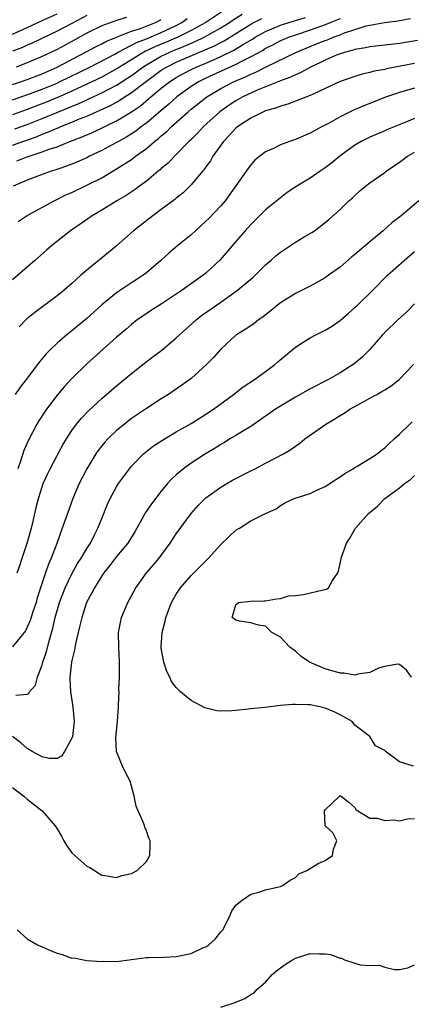
# Model space of a CAD drawing. Units: inches. Extents: x 2565000 to 2568000, y 1503000 to 1506000.
# Drawn here: x 2567484 to 2567537, y 1505101 to 1505233 of the extents above; entities that cross this region are included whole.
import ezdxf

# ---------------------------------------------------------------- set-up
doc = ezdxf.new("R2010")
doc.units = ezdxf.units.IN
doc.header["$MEASUREMENT"] = 0
doc.layers.add('LD25651503_2ft', color=131, linetype='Continuous')

msp = doc.modelspace()

# ---------------------------------------------------------------- linework, layer by layer
at = {"layer": 'LD25651503_2ft'}
for points, elevation in [([(2567511.38, 1505234.62), (2567508.97, 1505233), (2567507, 1505231.92), (2567505.2, 1505231), (2567503.66, 1505230.34), (2567502.23, 1505229.77), (2567501, 1505229.18), (2567500.87, 1505229.13), (2567497.4, 1505227), (2567497, 1505226.74), (2567495, 1505225.66), (2567493, 1505224.68), (2567491, 1505223.74), (2567489.3, 1505223), (2567487.66, 1505222.34), (2567485, 1505221.31), (2567483, 1505220.58)], 10572), ([(2567483, 1505231.4), (2567485, 1505232.31), (2567487, 1505233.27), (2567489, 1505234.16)], 10562), ([(2567493, 1505233.93), (2567491, 1505232.85), (2567489, 1505231.82), (2567485.73, 1505230.27), (2567485, 1505229.95), (2567484.35, 1505229.65), (2567483, 1505229.12)], 10564), ([(2567483.32, 1505218.68), (2567485, 1505219.29), (2567487, 1505220.09), (2567489.2, 1505221), (2567491.92, 1505222.08), (2567493, 1505222.6), (2567493.29, 1505222.71), (2567493.85, 1505223), (2567495, 1505223.54), (2567497, 1505224.58), (2567499, 1505225.88), (2567499.65, 1505226.35), (2567500.5, 1505227), (2567501, 1505227.32), (2567503, 1505228.46), (2567504.13, 1505229), (2567504.75, 1505229.25), (2567505.65, 1505229.65), (2567507.57, 1505230.43), (2567508.74, 1505231), (2567511, 1505232.26), (2567512.17, 1505233), (2567512.66, 1505233.34), (2567513.88, 1505234.12)], 10574), ([(2567498.33, 1505233.67), (2567497, 1505233.25), (2567495, 1505232.55), (2567493, 1505231.55), (2567491, 1505230.45), (2567489, 1505229.38), (2567487, 1505228.41), (2567485, 1505227.56), (2567483.53, 1505227)], 10566), ([(2567483.61, 1505214.39), (2567485, 1505214.95), (2567487, 1505215.58), (2567487.96, 1505215.96), (2567489, 1505216.29), (2567490.72, 1505217), (2567492.38, 1505217.62), (2567493, 1505217.9), (2567493.78, 1505218.22), (2567497, 1505219.75), (2567499, 1505220.96), (2567500.2, 1505221.8), (2567501.29, 1505222.71), (2567501.6, 1505223), (2567503, 1505224.14), (2567504.09, 1505225), (2567505, 1505225.58), (2567505.91, 1505226.09), (2567507, 1505226.67), (2567507.68, 1505227), (2567509, 1505227.54), (2567509.99, 1505227.99), (2567511, 1505228.42), (2567512.73, 1505229.27), (2567514.14, 1505230.14), (2567515.23, 1505230.77), (2567515.6, 1505231), (2567517, 1505231.77), (2567519, 1505232.63), (2567520.11, 1505233), (2567522.35, 1505233.65)], 10578), ([(2567483, 1505216.52), (2567486.33, 1505217.67), (2567487, 1505217.96), (2567487.77, 1505218.23), (2567489, 1505218.79), (2567489.15, 1505218.85), (2567489.49, 1505219), (2567491, 1505219.58), (2567492.03, 1505220.03), (2567493, 1505220.41), (2567496.16, 1505221.84), (2567497, 1505222.3), (2567499, 1505223.56), (2567501, 1505225.12), (2567503, 1505226.57), (2567503.68, 1505227), (2567505, 1505227.64), (2567508.13, 1505229), (2567508.75, 1505229.25), (2567509, 1505229.37), (2567510.14, 1505229.86), (2567511, 1505230.31), (2567511.46, 1505230.54), (2567513, 1505231.49), (2567515, 1505232.76), (2567515.44, 1505233), (2567516.48, 1505233.52)], 10576), ([(2567483, 1505222.59), (2567485.45, 1505223.45), (2567487, 1505224.03), (2567489, 1505224.85), (2567489.34, 1505225), (2567493.39, 1505227), (2567496.74, 1505228.74), (2567497.2, 1505229), (2567499, 1505229.92), (2567499.69, 1505230.31), (2567501, 1505230.81), (2567503, 1505231.64), (2567505, 1505232.59), (2567505.77, 1505233), (2567506.49, 1505233.51)], 10570), ([(2567483, 1505224.64), (2567484.08, 1505225), (2567485, 1505225.32), (2567487, 1505226.1), (2567489.03, 1505227), (2567492.83, 1505229), (2567494.24, 1505229.76), (2567495, 1505230.13), (2567495.56, 1505230.44), (2567497, 1505231.03), (2567499, 1505231.81), (2567500.2, 1505232.2), (2567502.23, 1505233), (2567503, 1505233.39)], 10568), ([(2567527, 1505233.49), (2567526.66, 1505233.34), (2567525.77, 1505233), (2567525, 1505232.68), (2567523, 1505231.95), (2567521, 1505231.3), (2567520.15, 1505231), (2567519.34, 1505230.66), (2567519, 1505230.51), (2567518.01, 1505229.99), (2567517, 1505229.48), (2567516.71, 1505229.29), (2567515, 1505228.36), (2567513.76, 1505227.76), (2567513, 1505227.35), (2567509, 1505225.49), (2567508, 1505225), (2567507, 1505224.37), (2567505.08, 1505223), (2567503.99, 1505222.01), (2567503, 1505221.18), (2567501, 1505219.47), (2567500.36, 1505219), (2567499.6, 1505218.4), (2567498.38, 1505217.62), (2567497.26, 1505217), (2567497, 1505216.84), (2567495, 1505215.78), (2567493.36, 1505215), (2567493, 1505214.81), (2567491.76, 1505214.24), (2567491, 1505213.93), (2567489.37, 1505213.37), (2567488.83, 1505213.17), (2567488.21, 1505213), (2567487, 1505212.57), (2567485, 1505211.79), (2567483.13, 1505211)], 10580), ([(2567483.77, 1505206.23), (2567485, 1505207.05), (2567488.6, 1505209), (2567490.2, 1505209.8), (2567491, 1505210.15), (2567493, 1505211.1), (2567495, 1505212.12), (2567497, 1505213.3), (2567499, 1505214.59), (2567499.24, 1505214.76), (2567499.53, 1505215), (2567501, 1505216.06), (2567502.1, 1505217), (2567502.62, 1505217.38), (2567503, 1505217.74), (2567503.69, 1505218.31), (2567504.37, 1505219), (2567506.59, 1505221), (2567507, 1505221.34), (2567509.12, 1505223), (2567511, 1505224.11), (2567512.68, 1505225), (2567514.31, 1505225.68), (2567515, 1505226.03), (2567515.7, 1505226.3), (2567517, 1505226.97), (2567521.17, 1505229), (2567524.29, 1505230.29), (2567525, 1505230.58), (2567525.32, 1505230.68), (2567526.06, 1505231), (2567527, 1505231.34), (2567527.58, 1505231.58), (2567529, 1505232.06), (2567530.52, 1505232.52), (2567531, 1505232.63), (2567532.98, 1505232.98), (2567534.78, 1505233.22), (2567536.48, 1505233.52)], 10582), ([(2567537.41, 1505230.59), (2567535, 1505230.18), (2567533, 1505229.93), (2567531, 1505229.72), (2567530.42, 1505229.58), (2567529, 1505229.35), (2567528.75, 1505229.25), (2567527.73, 1505229), (2567527, 1505228.77), (2567526.62, 1505228.62), (2567525, 1505227.93), (2567524.39, 1505227.61), (2567523.04, 1505227), (2567521.74, 1505226.26), (2567521, 1505225.97), (2567520.36, 1505225.64), (2567519, 1505225.16), (2567515.89, 1505223.89), (2567513.95, 1505223), (2567513, 1505222.47), (2567512.11, 1505221.89), (2567510.85, 1505221), (2567508.67, 1505219), (2567507.87, 1505218.13), (2567506.87, 1505217.13), (2567506.71, 1505217), (2567505, 1505215.23), (2567504.76, 1505215), (2567503.91, 1505214.09), (2567503, 1505213.34), (2567502.83, 1505213.17), (2567502.6, 1505213), (2567501, 1505211.68), (2567500.07, 1505211), (2567499.47, 1505210.53), (2567498.27, 1505209.73), (2567497.04, 1505209), (2567495, 1505207.74), (2567493.72, 1505207), (2567492.12, 1505205.88), (2567490.81, 1505205), (2567488.28, 1505203), (2567487.6, 1505202.4), (2567486.04, 1505201), (2567483, 1505198.38)], 10584), ([(2567537, 1505227.49), (2567534.4, 1505227), (2567533.24, 1505226.76), (2567533, 1505226.69), (2567531.57, 1505226.43), (2567531, 1505226.26), (2567529.97, 1505226.03), (2567529, 1505225.74), (2567527, 1505225.06), (2567525, 1505224.11), (2567523.37, 1505223.37), (2567523, 1505223.18), (2567521, 1505222.41), (2567519.98, 1505222.02), (2567519, 1505221.76), (2567518.47, 1505221.53), (2567517, 1505221.11), (2567516.73, 1505221), (2567515, 1505220.15), (2567513.26, 1505219), (2567513, 1505218.78), (2567512.17, 1505217.83), (2567511.37, 1505217), (2567509.93, 1505215), (2567509.6, 1505214.4), (2567509, 1505213.6), (2567508.76, 1505213.24), (2567508.54, 1505213), (2567507, 1505211.16), (2567505.92, 1505210.08), (2567505, 1505209.37), (2567504.81, 1505209.19), (2567503, 1505207.84), (2567501.85, 1505207), (2567499.25, 1505205), (2567497, 1505202.96), (2567495.93, 1505202.07), (2567493, 1505199.71), (2567492.19, 1505199), (2567491.55, 1505198.45), (2567491, 1505197.91), (2567489.95, 1505197), (2567489, 1505196.26), (2567486, 1505194), (2567484.91, 1505193.09), (2567483.93, 1505192.07)], 10586), ([(2567537, 1505224.16), (2567535, 1505223.6), (2567533.26, 1505223), (2567530.21, 1505221.79), (2567528.81, 1505221.19), (2567527, 1505220.32), (2567525.43, 1505219.43), (2567524.6, 1505219), (2567523, 1505218.11), (2567521, 1505217.28), (2567520.22, 1505217), (2567519, 1505216.54), (2567518.07, 1505216.07), (2567517, 1505215.58), (2567516.21, 1505215), (2567515.54, 1505214.46), (2567515, 1505213.86), (2567514.38, 1505213), (2567513.01, 1505211.01), (2567511.56, 1505209), (2567511, 1505208.35), (2567509.37, 1505206.63), (2567509, 1505206.26), (2567507.58, 1505205), (2567507, 1505204.46), (2567505.21, 1505203), (2567504.02, 1505201.98), (2567502.94, 1505201), (2567501, 1505199.35), (2567500.57, 1505199), (2567499.62, 1505198.38), (2567499, 1505197.99), (2567497, 1505196.66), (2567495, 1505195.02), (2567493, 1505193.18), (2567491, 1505191.52), (2567490.32, 1505191), (2567489, 1505189.88), (2567488.08, 1505189), (2567487.54, 1505188.46), (2567486.64, 1505187.36), (2567484.85, 1505185), (2567484.04, 1505183.96), (2567483.38, 1505183)], 10588), ([(2567537, 1505220.07), (2567535.4, 1505219.4), (2567533.39, 1505218.61), (2567533, 1505218.43), (2567531, 1505217.59), (2567529.83, 1505217), (2567529, 1505216.5), (2567526.97, 1505215), (2567525.88, 1505214.12), (2567525, 1505213.43), (2567524.34, 1505213), (2567523, 1505212.05), (2567521.22, 1505211), (2567519.88, 1505210.12), (2567519, 1505209.43), (2567517, 1505207.81), (2567515, 1505205.83), (2567514.26, 1505205), (2567513, 1505203.54), (2567510.92, 1505201.08), (2567509, 1505199.31), (2567508.62, 1505199), (2567507.66, 1505198.34), (2567505.79, 1505197), (2567503, 1505195.14), (2567501.7, 1505194.3), (2567500.5, 1505193.5), (2567499.78, 1505193), (2567499, 1505192.39), (2567498.26, 1505191.74), (2567497, 1505190.68), (2567492.95, 1505187.05), (2567491, 1505185.14), (2567489.97, 1505184.03), (2567489, 1505182.88), (2567487.57, 1505181), (2567486.55, 1505179.45), (2567486.29, 1505179), (2567485.15, 1505176.85), (2567484.53, 1505175.47), (2567484.13, 1505174.13), (2567483.73, 1505173)], 10590), ([(2567483.65, 1505159), (2567483.99, 1505160.01), (2567484.31, 1505161), (2567484.99, 1505163.01), (2567485.45, 1505164.55), (2567485.75, 1505165.75), (2567486.22, 1505167.78), (2567486.53, 1505169), (2567487, 1505170.56), (2567487.16, 1505171), (2567487.72, 1505172.28), (2567488.07, 1505173), (2567489, 1505174.77), (2567489.8, 1505176.2), (2567490.29, 1505177), (2567491, 1505178.12), (2567491.63, 1505179), (2567492.24, 1505179.76), (2567493.21, 1505180.79), (2567495, 1505182.44), (2567497, 1505184.16), (2567499, 1505185.8), (2567500.51, 1505187), (2567501.92, 1505188.08), (2567503.05, 1505188.95), (2567505, 1505190.6), (2567505.43, 1505191), (2567506.27, 1505191.73), (2567507.67, 1505193), (2567508.42, 1505193.58), (2567510.4, 1505195), (2567511, 1505195.4), (2567513.24, 1505197), (2567515.27, 1505198.73), (2567517, 1505200.39), (2567517.72, 1505201), (2567518.39, 1505201.61), (2567519, 1505202.13), (2567521, 1505203.47), (2567522.19, 1505204.19), (2567523.22, 1505204.78), (2567523.55, 1505205), (2567525, 1505206.08), (2567525.5, 1505206.5), (2567527, 1505207.84), (2567528.18, 1505209), (2567528.63, 1505209.37), (2567529, 1505209.74), (2567529.66, 1505210.34), (2567530.43, 1505211), (2567531, 1505211.42), (2567533, 1505212.84), (2567533.21, 1505213), (2567535, 1505214.22), (2567536.06, 1505215), (2567537, 1505215.55)], 10592), ([(2567537.57, 1505209), (2567535.22, 1505207), (2567533.96, 1505206.04), (2567532.8, 1505205), (2567531, 1505203.51), (2567529, 1505201.79), (2567528.56, 1505201.44), (2567527, 1505200.09), (2567525.43, 1505199), (2567525, 1505198.68), (2567523, 1505197.54), (2567521, 1505196.56), (2567519, 1505195.3), (2567518.62, 1505195), (2567517.74, 1505194.26), (2567517, 1505193.68), (2567516.63, 1505193.37), (2567516.07, 1505193), (2567515.47, 1505192.53), (2567515, 1505192.22), (2567514.28, 1505191.72), (2567513.08, 1505191), (2567513, 1505190.94), (2567511, 1505189.09), (2567510.03, 1505187.97), (2567509.09, 1505187), (2567507, 1505185.14), (2567505.77, 1505184.23), (2567504.59, 1505183.41), (2567503.98, 1505183), (2567503, 1505182.4), (2567501, 1505181.12), (2567499, 1505179.75), (2567498.05, 1505179), (2567497, 1505178.14), (2567495.81, 1505177), (2567495.42, 1505176.58), (2567495, 1505176.07), (2567494.53, 1505175.47), (2567494.22, 1505175), (2567492.99, 1505173), (2567491.97, 1505171), (2567491.13, 1505169), (2567490.39, 1505167), (2567489.7, 1505165), (2567488.97, 1505162.97), (2567488.23, 1505161), (2567487.84, 1505160.16), (2567487.47, 1505159), (2567486.35, 1505155.65), (2567486.18, 1505155), (2567485.77, 1505153.77), (2567485.41, 1505152.59), (2567485, 1505151.68), (2567484.78, 1505151.22), (2567483, 1505149.05)], 10594), ([(2567483.45, 1505142.55), (2567485, 1505142.71), (2567485.22, 1505142.78), (2567485.32, 1505143), (2567486.1, 1505143.9), (2567486.36, 1505145), (2567487, 1505146.65), (2567487.09, 1505147), (2567487.59, 1505148.41), (2567487.98, 1505149.98), (2567488.45, 1505151.55), (2567488.77, 1505153), (2567489.34, 1505155), (2567490.09, 1505157), (2567491, 1505158.89), (2567491.76, 1505160.24), (2567492.26, 1505161), (2567493, 1505162.26), (2567493.49, 1505163), (2567493.98, 1505164.02), (2567494.5, 1505165), (2567495, 1505166.31), (2567495.78, 1505168.22), (2567496.15, 1505169), (2567497, 1505170.56), (2567497.27, 1505171), (2567498.71, 1505173), (2567499, 1505173.34), (2567500.62, 1505175), (2567500.82, 1505175.18), (2567501.94, 1505176.06), (2567503.14, 1505176.86), (2567505, 1505177.95), (2567507, 1505179.09), (2567509, 1505180.35), (2567509.99, 1505181), (2567512.71, 1505183), (2567514.01, 1505183.99), (2567515.53, 1505185), (2567517, 1505186.06), (2567518.23, 1505187), (2567518.64, 1505187.36), (2567521, 1505189.36), (2567521.92, 1505189.92), (2567523, 1505190.61), (2567523.77, 1505191), (2567525, 1505191.61), (2567525.87, 1505192.13), (2567527, 1505192.91), (2567528.11, 1505193.89), (2567529, 1505194.66), (2567529.36, 1505195), (2567531.4, 1505197), (2567533.36, 1505199), (2567535.6, 1505201), (2567537, 1505202.21)], 10596), ([(2567537, 1505195.17), (2567535.94, 1505194.06), (2567534.78, 1505193), (2567533, 1505191.32), (2567532.68, 1505191), (2567531, 1505189.04), (2567529.98, 1505188.02), (2567528.89, 1505187.11), (2567527, 1505185.91), (2567525.45, 1505185), (2567523, 1505183.75), (2567521, 1505182.63), (2567519, 1505181.43), (2567518.33, 1505181), (2567515, 1505178.69), (2567514.24, 1505178.24), (2567513, 1505177.45), (2567512.22, 1505177), (2567511.47, 1505176.53), (2567511, 1505176.27), (2567510.24, 1505175.76), (2567508.94, 1505175), (2567507, 1505173.75), (2567505.96, 1505173), (2567505, 1505172.19), (2567504.38, 1505171.62), (2567503.83, 1505171), (2567503, 1505170), (2567501.7, 1505168.3), (2567500.9, 1505167.1), (2567499.46, 1505164.54), (2567498.5, 1505163), (2567497, 1505161.18), (2567496.05, 1505159.95), (2567495.27, 1505159), (2567495, 1505158.6), (2567494.01, 1505157), (2567493.69, 1505156.31), (2567492.97, 1505155), (2567492.31, 1505153), (2567492.07, 1505151.93), (2567491.83, 1505151), (2567491.48, 1505149.48), (2567491.36, 1505148.64), (2567491, 1505147.22), (2567490.96, 1505147), (2567490.71, 1505145), (2567490.7, 1505144.7), (2567490.8, 1505143), (2567491.13, 1505141), (2567491.3, 1505139), (2567491.06, 1505137), (2567491, 1505136.79), (2567490.01, 1505135), (2567489.62, 1505134.38), (2567489, 1505134.05), (2567487.95, 1505134.05), (2567487, 1505134.25), (2567485.67, 1505135), (2567485.27, 1505135.27), (2567485, 1505135.38), (2567484.14, 1505136.14), (2567483, 1505137)], 10598), ([(2567483, 1505130.16), (2567484.53, 1505129), (2567485, 1505128.6), (2567486.99, 1505127), (2567488.77, 1505125), (2567489, 1505124.59), (2567489.62, 1505123.62), (2567489.92, 1505123), (2567490.32, 1505122.32), (2567491, 1505121.38), (2567491.37, 1505121), (2567492.25, 1505120.25), (2567493, 1505119.56), (2567493.4, 1505119.4), (2567495, 1505118.35), (2567495.72, 1505118.28), (2567497, 1505118.07), (2567497.7, 1505118.3), (2567499, 1505118.59), (2567499.77, 1505119), (2567501, 1505120.21), (2567501.48, 1505121), (2567501.52, 1505122.48), (2567501.49, 1505123), (2567501.34, 1505123.34), (2567501, 1505124.33), (2567500.8, 1505124.8), (2567500.75, 1505125), (2567500.6, 1505125.4), (2567499.88, 1505127), (2567499.64, 1505127.64), (2567499.35, 1505129), (2567498.8, 1505131), (2567498.18, 1505132.18), (2567497.79, 1505133), (2567497, 1505134.97), (2567496.88, 1505136.88), (2567497.1, 1505139), (2567497.27, 1505141), (2567497.26, 1505141.26), (2567497.33, 1505143), (2567497.32, 1505143.32), (2567497.39, 1505145), (2567497.38, 1505145.38), (2567497.41, 1505147), (2567497.29, 1505149), (2567497.27, 1505151), (2567497.66, 1505153), (2567498.49, 1505155), (2567499.56, 1505157), (2567501.02, 1505159), (2567501.94, 1505160.06), (2567502.71, 1505161), (2567504.21, 1505163), (2567505, 1505164.23), (2567507, 1505167), (2567507.96, 1505168.05), (2567508.87, 1505169), (2567509, 1505169.11), (2567511, 1505170.51), (2567511.78, 1505171), (2567512.55, 1505171.45), (2567515, 1505172.71), (2567515.59, 1505173), (2567517, 1505173.76), (2567519.42, 1505175), (2567520.4, 1505175.6), (2567521, 1505176.05), (2567521.58, 1505176.42), (2567522.29, 1505177), (2567525.11, 1505179), (2567526.3, 1505179.7), (2567527, 1505180.14), (2567527.55, 1505180.45), (2567528.33, 1505181), (2567529.86, 1505181.86), (2567531, 1505182.47), (2567531.95, 1505183), (2567532.63, 1505183.37), (2567533, 1505183.62), (2567533.87, 1505184.13), (2567534.92, 1505185), (2567536.86, 1505187)], 10600), ([(2567536.85, 1505133), (2567535, 1505133.59), (2567533.04, 1505135.04), (2567533, 1505135.11), (2567531.77, 1505135.77), (2567531.02, 1505137), (2567529, 1505138.51), (2567528.62, 1505139), (2567527.61, 1505139.61), (2567527, 1505139.92), (2567526.28, 1505140.28), (2567525, 1505140.82), (2567524.28, 1505141), (2567523, 1505141.24), (2567522.74, 1505141.26), (2567521, 1505141.32), (2567520.68, 1505141.32), (2567519, 1505141.17), (2567516.91, 1505140.91), (2567515, 1505140.71), (2567514.66, 1505140.66), (2567513, 1505140.5), (2567512.46, 1505140.46), (2567511, 1505140.42), (2567510.47, 1505140.47), (2567508.86, 1505140.86), (2567507, 1505141.85), (2567505.56, 1505143), (2567505, 1505143.6), (2567504.39, 1505144.4), (2567504.14, 1505145), (2567503.76, 1505145.76), (2567503.35, 1505147), (2567503, 1505148.9), (2567502.99, 1505149), (2567503.1, 1505151), (2567503.5, 1505152.5), (2567503.59, 1505153), (2567504.36, 1505155), (2567504.58, 1505155.42), (2567505, 1505156.12), (2567505.57, 1505157), (2567507, 1505158.66), (2567509.36, 1505161), (2567511, 1505162.82), (2567512.11, 1505163.89), (2567513, 1505164.73), (2567513.48, 1505165), (2567515, 1505166.01), (2567516.98, 1505166.98), (2567518.41, 1505167.59), (2567519, 1505168.04), (2567519.59, 1505168.41), (2567520.83, 1505169), (2567523, 1505169.66), (2567523.87, 1505170.12), (2567525, 1505170.61), (2567526.43, 1505171.57), (2567527, 1505171.9), (2567527.63, 1505172.37), (2567528.75, 1505173), (2567529, 1505173.17), (2567529.38, 1505173.38), (2567531, 1505174.37), (2567531.99, 1505175), (2567532.53, 1505175.47), (2567533, 1505175.79), (2567533.6, 1505176.4), (2567534.28, 1505177), (2567535, 1505177.66), (2567536.36, 1505179), (2567536.69, 1505179.31)], 10602), ([(2567536.58, 1505145), (2567535.94, 1505145.94), (2567535, 1505146.68), (2567534.72, 1505146.72), (2567533, 1505146.4), (2567532.17, 1505146.17), (2567531, 1505145.62), (2567529.39, 1505145.39), (2567529, 1505145.27), (2567527.5, 1505145.5), (2567527, 1505145.5), (2567525, 1505146.1), (2567522.88, 1505147), (2567521.76, 1505147.76), (2567521, 1505148.49), (2567520.25, 1505149), (2567519, 1505150.37), (2567518.6, 1505150.6), (2567517.86, 1505151), (2567517, 1505151.85), (2567516.03, 1505151.97), (2567515, 1505152.28), (2567513.5, 1505152.5), (2567513, 1505152.63), (2567512.51, 1505153), (2567513, 1505154.72), (2567513.35, 1505155), (2567515, 1505155.21), (2567516.78, 1505155.22), (2567517, 1505155.25), (2567518.48, 1505155.52), (2567519, 1505155.56), (2567520.08, 1505155.92), (2567521, 1505155.98), (2567522.11, 1505156.11), (2567524.73, 1505156.73), (2567525.19, 1505156.81), (2567525.44, 1505157), (2567525.98, 1505157.98), (2567526.69, 1505159), (2567526.79, 1505159.21), (2567527.13, 1505160.87), (2567527.14, 1505161), (2567527.88, 1505163), (2567528.33, 1505163.67), (2567529.09, 1505165), (2567530.82, 1505167), (2567532.01, 1505167.99), (2567533.01, 1505169), (2567535, 1505170.42), (2567535.67, 1505171), (2567536.45, 1505171.55), (2567537, 1505172.07)], 10604), ([(2567483.65, 1505111), (2567485, 1505109.82), (2567486.39, 1505109), (2567486.8, 1505108.8), (2567487, 1505108.74), (2567488.19, 1505108.19), (2567489, 1505107.86), (2567489.71, 1505107.71), (2567491, 1505107.21), (2567491.24, 1505107.24), (2567492.54, 1505107), (2567493, 1505106.9), (2567495, 1505106.74), (2567495.18, 1505106.82), (2567497, 1505106.74), (2567501, 1505107.3), (2567501.27, 1505107.28), (2567503.32, 1505107.32), (2567505, 1505107.41), (2567507, 1505107.85), (2567508.58, 1505108.58), (2567509, 1505108.75), (2567509.4, 1505109), (2567510.24, 1505109.76), (2567511, 1505110.73), (2567511.25, 1505111), (2567511.51, 1505111.51), (2567512.24, 1505113), (2567512.45, 1505113.55), (2567513, 1505114.33), (2567513.85, 1505115), (2567515, 1505115.79), (2567516.08, 1505116.08), (2567517, 1505116.4), (2567518.78, 1505116.78), (2567519, 1505116.85), (2567519.38, 1505117), (2567520.29, 1505117.71), (2567521, 1505118.07), (2567521.48, 1505118.52), (2567522.53, 1505119), (2567524.06, 1505119.94), (2567525, 1505120.34), (2567526.01, 1505121), (2567526.14, 1505121.86), (2567526.59, 1505123), (2567526.05, 1505124.05), (2567525, 1505125), (2567524.91, 1505127), (2567525, 1505127.16), (2567526.92, 1505129), (2567526.97, 1505129.03), (2567527, 1505129.07), (2567527.17, 1505129), (2567528.17, 1505128.17), (2567529, 1505127.44), (2567529.16, 1505127.16), (2567529.38, 1505127), (2567531, 1505126.03), (2567531.98, 1505126.02), (2567533, 1505125.71), (2567534.21, 1505125.79), (2567535, 1505125.67), (2567536.08, 1505125.92), (2567537, 1505125.96)], 10602), ([(2567511, 1505100.63), (2567512.78, 1505101.22), (2567514.2, 1505101.8), (2567515, 1505102.31), (2567515.45, 1505102.55), (2567515.83, 1505103), (2567517, 1505103.99), (2567517.9, 1505105), (2567518.48, 1505105.52), (2567519, 1505105.92), (2567519.64, 1505106.36), (2567520.62, 1505107), (2567521, 1505107.22), (2567523, 1505107.84), (2567524.23, 1505107.77), (2567525, 1505107.79), (2567525.7, 1505107.7), (2567527, 1505107.19), (2567527.19, 1505107.19), (2567527.61, 1505107), (2567529, 1505106.52), (2567529.69, 1505106.31), (2567531, 1505106.21), (2567532.25, 1505106.25), (2567533, 1505106), (2567534.33, 1505105.67), (2567535, 1505105.7), (2567536.11, 1505105.89), (2567537, 1505106.29)], 10604)]:
    msp.add_lwpolyline(points, dxfattribs=dict(at, elevation=elevation))

doc.saveas('drawing.dxf')
